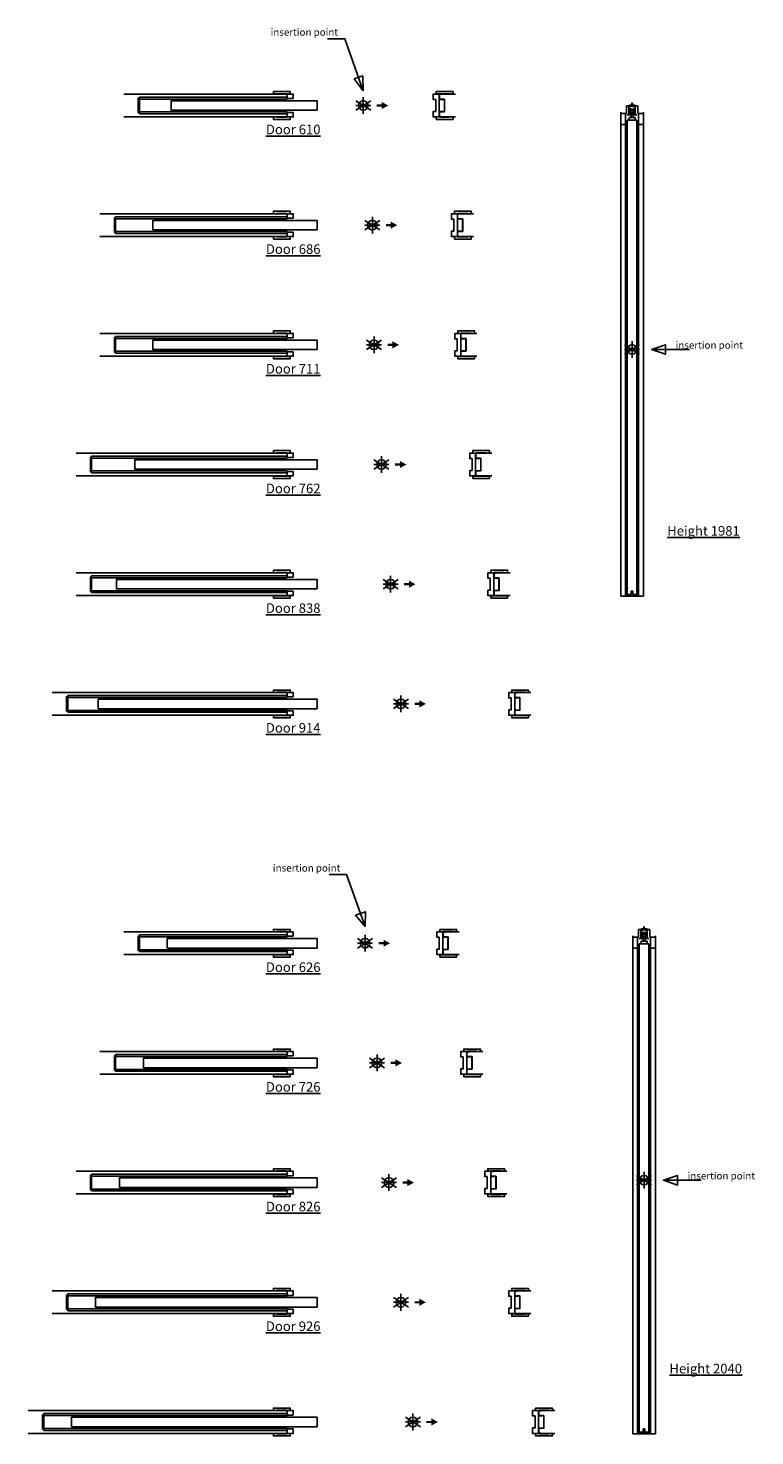
# Model space of a CAD drawing. Units: millimetres. Extents: x 38 to 361, y -391 to 596.
# Drawn here: x 58 to 361, y 8 to 596 of the extents above; entities that cross this region are included whole.
import ezdxf

# ---------------------------------------------------------------- set-up
doc = ezdxf.new("R2010")
doc.units = ezdxf.units.MM
doc.layers.add('ECLISSE', color=1, linetype='Continuous')

# ---------------------------------------------------------------- blocks, each defined once
blk = doc.blocks.new('Door 610 - sp 95 plasterboard')
at = {"layer": 'ECLISSE', "color": 7}
for p, q in [((-99.95, 4.75), (-31.75, 4.75)), ((32.85, 4.75), (38.5, 4.75)), ((-99.95, -4.75), (-31.75, -4.75)), ((32.85, -4.75), (38.5, -4.75))]:
    blk.add_line(p, q, dxfattribs=at)
at = {"layer": 'ECLISSE'}
for p, q in [((-93.45, 3.5), (-31.75, 3.5)), ((-93.45, 3), (-93.45, 3.5)), ((-93.45, 2.7), (-31.75, 2.7)), ((-31.75, 2.7), (-31.75, 4.75)), ((-93.45, -2.7), (-31.75, -2.7)), ((-93.45, -3.5), (-93.45, -3)), ((-93.45, -3.5), (-31.75, -3.5)), ((-31.75, -2.7), (-31.75, -4.75))]:
    blk.add_line(p, q, dxfattribs=at)
for points in [[(-93.45, 3), (-93.95, 3), (-93.95, -3), (-93.45, -3)], [(-19.25, -2), (-80.25, -2), (-80.25, 2), (-19.25, 2)], [(-32, 4.8), (-32, 4.8), (-32, 4.9), (-36, 4.9), (-36, 4.8), (-37.5, 4.8), (-37.5, 5.8), (-30.5, 5.8), (-30.5, 4.8)], [(-29.25, 2.9), (-31.75, 2.9), (-31.75, 4.75), (-29.25, 4.75)], [(30.25, 2.5), (30.25, -2.5), (29.25, -2.5), (29.25, -4.75), (31.75, -4.75), (31.75, 4.75), (29.25, 4.75), (29.25, 2.5)], [(36, 4.8), (36, 4.8), (36, 4.9), (32, 4.9), (32, 4.8), (30.5, 4.8), (30.5, 5.8), (37.5, 5.8), (37.5, 4.8)], [(-32, -4.8), (-32, -4.8), (-32, -4.9), (-36, -4.9), (-36, -4.8), (-37.5, -4.8), (-37.5, -5.8), (-30.5, -5.8), (-30.5, -4.8)], [(-29.25, -2.9), (-31.75, -2.9), (-31.75, -4.75), (-29.25, -4.75)], [(36, -4.8), (36, -4.8), (36, -4.9), (32, -4.9), (32, -4.8), (30.5, -4.8), (30.5, -5.8), (37.5, -5.8), (37.5, -4.8)]]:
    blk.add_lwpolyline(points, close=True, dxfattribs=at)
blk.add_lwpolyline([(31.82, -2.65), (31.82, -4.68), (32.85, -4.68), (32.85, -4.75), (31.82, -4.75, -0.414214), (31.75, -4.68), (31.75, -2.65, -0.414214), (31.82, -2.58), (33.88, -2.58), (33.88, 2.57), (31.82, 2.57, -0.414214), (31.75, 2.64), (31.75, 4.68, -0.414214), (31.82, 4.75), (32.85, 4.75), (32.85, 4.68), (31.82, 4.68), (31.82, 2.64), (33.88, 2.64, -0.414214), (33.95, 2.57), (33.95, -2.58, -0.414214), (33.88, -2.65)], format="xyb", close=True, dxfattribs=at)
blk = doc.blocks.new('Door 626 - sp 95 plasterboard')
at = {"layer": 'ECLISSE', "color": 7}
for p, q in [((-100.7, 4.75), (-32.5, 4.75)), ((33.6, 4.75), (39.25, 4.75)), ((-100.7, -4.75), (-32.5, -4.75)), ((33.6, -4.75), (39.25, -4.75))]:
    blk.add_line(p, q, dxfattribs=at)
at = {"layer": 'ECLISSE'}
for p, q in [((-94.2, 3.5), (-32.5, 3.5)), ((-94.2, 3), (-94.2, 3.5)), ((-94.2, 2.7), (-32.5, 2.7)), ((-32.5, 2.7), (-32.5, 4.75)), ((-94.2, -2.7), (-32.5, -2.7)), ((-94.2, -3.5), (-94.2, -3)), ((-94.2, -3.5), (-32.5, -3.5)), ((-32.5, -2.7), (-32.5, -4.75))]:
    blk.add_line(p, q, dxfattribs=at)
for points in [[(-94.2, 3), (-94.7, 3), (-94.7, -3), (-94.2, -3)], [(-20, -2), (-82.6, -2), (-82.6, 2), (-20, 2)], [(-32.75, 4.8), (-32.75, 4.8), (-32.75, 4.9), (-36.75, 4.9), (-36.75, 4.8), (-38.25, 4.8), (-38.25, 5.8), (-31.25, 5.8), (-31.25, 4.8)], [(-30, 2.9), (-32.5, 2.9), (-32.5, 4.75), (-30, 4.75)], [(31, 2.5), (31, -2.5), (30, -2.5), (30, -4.75), (32.5, -4.75), (32.5, 4.75), (30, 4.75), (30, 2.5)], [(36.75, 4.8), (36.75, 4.8), (36.75, 4.9), (32.75, 4.9), (32.75, 4.8), (31.25, 4.8), (31.25, 5.8), (38.25, 5.8), (38.25, 4.8)], [(-32.75, -4.8), (-32.75, -4.8), (-32.75, -4.9), (-36.75, -4.9), (-36.75, -4.8), (-38.25, -4.8), (-38.25, -5.8), (-31.25, -5.8), (-31.25, -4.8)], [(-30, -2.9), (-32.5, -2.9), (-32.5, -4.75), (-30, -4.75)], [(36.75, -4.8), (36.75, -4.8), (36.75, -4.9), (32.75, -4.9), (32.75, -4.8), (31.25, -4.8), (31.25, -5.8), (38.25, -5.8), (38.25, -4.8)]]:
    blk.add_lwpolyline(points, close=True, dxfattribs=at)
blk.add_lwpolyline([(32.57, -2.64), (32.57, -4.68), (33.6, -4.68), (33.6, -4.75), (32.57, -4.75, -0.414214), (32.5, -4.68), (32.5, -2.64, -0.414214), (32.57, -2.57), (34.63, -2.57), (34.63, 2.58), (32.57, 2.58, -0.414214), (32.5, 2.65), (32.5, 4.68, -0.414214), (32.57, 4.75), (33.6, 4.75), (33.6, 4.68), (32.57, 4.68), (32.57, 2.65), (34.63, 2.65, -0.414214), (34.7, 2.58), (34.7, -2.57, -0.414214), (34.63, -2.64)], format="xyb", close=True, dxfattribs=at)
blk = doc.blocks.new('Door 686 - sp 95 plasterboard')
at = {"layer": 'ECLISSE', "color": 7}
for p, q in [((-113.75, 4.75), (-35.55, 4.75)), ((36.65, 4.75), (42.3, 4.75)), ((-113.75, -4.75), (-35.55, -4.75)), ((36.65, -4.75), (42.3, -4.75))]:
    blk.add_line(p, q, dxfattribs=at)
at = {"layer": 'ECLISSE'}
for p, q in [((-107.25, 3.5), (-35.55, 3.5)), ((-107.25, 3), (-107.25, 3.5)), ((-107.25, 2.7), (-35.55, 2.7)), ((-35.55, 2.7), (-35.55, 4.75)), ((-107.25, -2.7), (-35.55, -2.7)), ((-107.25, -3.5), (-107.25, -3)), ((-107.25, -3.5), (-35.55, -3.5)), ((-35.55, -2.7), (-35.55, -4.75))]:
    blk.add_line(p, q, dxfattribs=at)
for points in [[(-107.25, 3), (-107.75, 3), (-107.75, -3), (-107.25, -3)], [(-23.05, -2), (-91.65, -2), (-91.65, 2), (-23.05, 2)], [(-35.8, 4.8), (-35.8, 4.8), (-35.8, 4.9), (-39.8, 4.9), (-39.8, 4.8), (-41.3, 4.8), (-41.3, 5.8), (-34.3, 5.8), (-34.3, 4.8)], [(-33.05, 2.9), (-35.55, 2.9), (-35.55, 4.75), (-33.05, 4.75)], [(34.05, 2.5), (34.05, -2.5), (33.05, -2.5), (33.05, -4.75), (35.55, -4.75), (35.55, 4.75), (33.05, 4.75), (33.05, 2.5)], [(39.8, 4.8), (39.8, 4.8), (39.8, 4.9), (35.8, 4.9), (35.8, 4.8), (34.3, 4.8), (34.3, 5.8), (41.3, 5.8), (41.3, 4.8)], [(-35.8, -4.8), (-35.8, -4.8), (-35.8, -4.9), (-39.8, -4.9), (-39.8, -4.8), (-41.3, -4.8), (-41.3, -5.8), (-34.3, -5.8), (-34.3, -4.8)], [(-33.05, -2.9), (-35.55, -2.9), (-35.55, -4.75), (-33.05, -4.75)], [(39.8, -4.8), (39.8, -4.8), (39.8, -4.9), (35.8, -4.9), (35.8, -4.8), (34.3, -4.8), (34.3, -5.8), (41.3, -5.8), (41.3, -4.8)]]:
    blk.add_lwpolyline(points, close=True, dxfattribs=at)
blk.add_lwpolyline([(35.62, -2.64), (35.62, -4.68), (36.65, -4.68), (36.65, -4.75), (35.62, -4.75, -0.414214), (35.55, -4.68), (35.55, -2.64, -0.414214), (35.62, -2.57), (37.68, -2.57), (37.68, 2.58), (35.62, 2.58, -0.414214), (35.55, 2.65), (35.55, 4.68, -0.414214), (35.62, 4.75), (36.65, 4.75), (36.65, 4.68), (35.62, 4.68), (35.62, 2.65), (37.68, 2.65, -0.414214), (37.75, 2.58), (37.75, -2.57, -0.414214), (37.68, -2.64)], format="xyb", close=True, dxfattribs=at)
blk = doc.blocks.new('Door 726 - sp 95 plasterboard')
at = {"layer": 'ECLISSE', "color": 7}
for p, q in [((-115.7, 4.75), (-37.5, 4.75)), ((38.6, 4.75), (44.25, 4.75)), ((-115.7, -4.75), (-37.5, -4.75)), ((38.6, -4.75), (44.25, -4.75))]:
    blk.add_line(p, q, dxfattribs=at)
at = {"layer": 'ECLISSE'}
for p, q in [((-109.2, 3.5), (-37.5, 3.5)), ((-109.2, 3), (-109.2, 3.5)), ((-109.2, 2.7), (-37.5, 2.7)), ((-37.5, 2.7), (-37.5, 4.75)), ((-109.2, -2.7), (-37.5, -2.7)), ((-109.2, -3.5), (-109.2, -3)), ((-109.2, -3.5), (-37.5, -3.5)), ((-37.5, -2.7), (-37.5, -4.75))]:
    blk.add_line(p, q, dxfattribs=at)
for points in [[(-109.2, 3), (-109.7, 3), (-109.7, -3), (-109.2, -3)], [(-25, -2), (-97.6, -2), (-97.6, 2), (-25, 2)], [(-37.75, 4.8), (-37.75, 4.8), (-37.75, 4.9), (-41.75, 4.9), (-41.75, 4.8), (-43.25, 4.8), (-43.25, 5.8), (-36.25, 5.8), (-36.25, 4.8)], [(-35, 2.9), (-37.5, 2.9), (-37.5, 4.75), (-35, 4.75)], [(36, 2.5), (36, -2.5), (35, -2.5), (35, -4.75), (37.5, -4.75), (37.5, 4.75), (35, 4.75), (35, 2.5)], [(41.75, 4.8), (41.75, 4.8), (41.75, 4.9), (37.75, 4.9), (37.75, 4.8), (36.25, 4.8), (36.25, 5.8), (43.25, 5.8), (43.25, 4.8)], [(-37.75, -4.8), (-37.75, -4.8), (-37.75, -4.9), (-41.75, -4.9), (-41.75, -4.8), (-43.25, -4.8), (-43.25, -5.8), (-36.25, -5.8), (-36.25, -4.8)], [(-35, -2.9), (-37.5, -2.9), (-37.5, -4.75), (-35, -4.75)], [(41.75, -4.8), (41.75, -4.8), (41.75, -4.9), (37.75, -4.9), (37.75, -4.8), (36.25, -4.8), (36.25, -5.8), (43.25, -5.8), (43.25, -4.8)]]:
    blk.add_lwpolyline(points, close=True, dxfattribs=at)
blk.add_lwpolyline([(37.57, -2.64), (37.57, -4.68), (38.6, -4.68), (38.6, -4.75), (37.57, -4.75, -0.414214), (37.5, -4.68), (37.5, -2.64, -0.414214), (37.57, -2.57), (39.63, -2.57), (39.63, 2.58), (37.57, 2.58, -0.414214), (37.5, 2.65), (37.5, 4.68, -0.414214), (37.57, 4.75), (38.6, 4.75), (38.6, 4.68), (37.57, 4.68), (37.57, 2.65), (39.63, 2.65, -0.414214), (39.7, 2.58), (39.7, -2.57, -0.414214), (39.63, -2.64)], format="xyb", close=True, dxfattribs=at)
blk = doc.blocks.new('Door 762 - sp 95 plasterboard')
at = {"layer": 'ECLISSE', "color": 7}
for p, q in [((-127.55, 4.75), (-39.35, 4.75)), ((40.45, 4.75), (46.1, 4.75)), ((-127.55, -4.75), (-39.35, -4.75)), ((40.45, -4.75), (46.1, -4.75))]:
    blk.add_line(p, q, dxfattribs=at)
at = {"layer": 'ECLISSE'}
for p, q in [((-121.05, 3.5), (-39.35, 3.5)), ((-121.05, 3), (-121.05, 3.5)), ((-121.05, 2.7), (-39.35, 2.7)), ((-39.35, 2.7), (-39.35, 4.75)), ((-121.05, -2.7), (-39.35, -2.7)), ((-121.05, -3.5), (-121.05, -3)), ((-121.05, -3.5), (-39.35, -3.5)), ((-39.35, -2.7), (-39.35, -4.75))]:
    blk.add_line(p, q, dxfattribs=at)
for points in [[(-121.05, 3), (-121.55, 3), (-121.55, -3), (-121.05, -3)], [(-26.85, -2), (-103.05, -2), (-103.05, 2), (-26.85, 2)], [(-39.6, 4.8), (-39.6, 4.8), (-39.6, 4.9), (-43.6, 4.9), (-43.6, 4.8), (-45.1, 4.8), (-45.1, 5.8), (-38.1, 5.8), (-38.1, 4.8)], [(-36.85, 2.9), (-39.35, 2.9), (-39.35, 4.75), (-36.85, 4.75)], [(37.85, 2.5), (37.85, -2.5), (36.85, -2.5), (36.85, -4.75), (39.35, -4.75), (39.35, 4.75), (36.85, 4.75), (36.85, 2.5)], [(43.6, 4.8), (43.6, 4.8), (43.6, 4.9), (39.6, 4.9), (39.6, 4.8), (38.1, 4.8), (38.1, 5.8), (45.1, 5.8), (45.1, 4.8)], [(-39.6, -4.8), (-39.6, -4.8), (-39.6, -4.9), (-43.6, -4.9), (-43.6, -4.8), (-45.1, -4.8), (-45.1, -5.8), (-38.1, -5.8), (-38.1, -4.8)], [(-36.85, -2.9), (-39.35, -2.9), (-39.35, -4.75), (-36.85, -4.75)], [(43.6, -4.8), (43.6, -4.8), (43.6, -4.9), (39.6, -4.9), (39.6, -4.8), (38.1, -4.8), (38.1, -5.8), (45.1, -5.8), (45.1, -4.8)]]:
    blk.add_lwpolyline(points, close=True, dxfattribs=at)
blk.add_lwpolyline([(39.42, -2.65), (39.42, -4.68), (40.45, -4.68), (40.45, -4.75), (39.42, -4.75, -0.414214), (39.35, -4.68), (39.35, -2.65, -0.414214), (39.42, -2.58), (41.48, -2.58), (41.48, 2.57), (39.42, 2.57, -0.414214), (39.35, 2.64), (39.35, 4.68, -0.414214), (39.42, 4.75), (40.45, 4.75), (40.45, 4.68), (39.42, 4.68), (39.42, 2.64), (41.48, 2.64, -0.414214), (41.55, 2.57), (41.55, -2.58, -0.414214), (41.48, -2.65)], format="xyb", close=True, dxfattribs=at)
blk = doc.blocks.new('Door 826 - sp 95 plasterboard')
at = {"layer": 'ECLISSE', "color": 7}
for p, q in [((-130.7, 4.75), (-42.5, 4.75)), ((43.6, 4.75), (49.25, 4.75)), ((-130.7, -4.75), (-42.5, -4.75)), ((43.6, -4.75), (49.25, -4.75))]:
    blk.add_line(p, q, dxfattribs=at)
at = {"layer": 'ECLISSE'}
for p, q in [((-124.2, 3.5), (-42.5, 3.5)), ((-124.2, 3), (-124.2, 3.5)), ((-124.2, 2.7), (-42.5, 2.7)), ((-42.5, 2.7), (-42.5, 4.75)), ((-124.2, -2.7), (-42.5, -2.7)), ((-124.2, -3.5), (-124.2, -3)), ((-124.2, -3.5), (-42.5, -3.5)), ((-42.5, -2.7), (-42.5, -4.75))]:
    blk.add_line(p, q, dxfattribs=at)
for points in [[(-124.2, 3), (-124.7, 3), (-124.7, -3), (-124.2, -3)], [(-30, -2), (-112.6, -2), (-112.6, 2), (-30, 2)], [(-42.75, 4.8), (-42.75, 4.8), (-42.75, 4.9), (-46.75, 4.9), (-46.75, 4.8), (-48.25, 4.8), (-48.25, 5.8), (-41.25, 5.8), (-41.25, 4.8)], [(-40, 2.9), (-42.5, 2.9), (-42.5, 4.75), (-40, 4.75)], [(41, 2.5), (41, -2.5), (40, -2.5), (40, -4.75), (42.5, -4.75), (42.5, 4.75), (40, 4.75), (40, 2.5)], [(46.75, 4.8), (46.75, 4.8), (46.75, 4.9), (42.75, 4.9), (42.75, 4.8), (41.25, 4.8), (41.25, 5.8), (48.25, 5.8), (48.25, 4.8)], [(-42.75, -4.8), (-42.75, -4.8), (-42.75, -4.9), (-46.75, -4.9), (-46.75, -4.8), (-48.25, -4.8), (-48.25, -5.8), (-41.25, -5.8), (-41.25, -4.8)], [(-40, -2.9), (-42.5, -2.9), (-42.5, -4.75), (-40, -4.75)], [(46.75, -4.8), (46.75, -4.8), (46.75, -4.9), (42.75, -4.9), (42.75, -4.8), (41.25, -4.8), (41.25, -5.8), (48.25, -5.8), (48.25, -4.8)]]:
    blk.add_lwpolyline(points, close=True, dxfattribs=at)
blk.add_lwpolyline([(42.57, -2.65), (42.57, -4.68), (43.6, -4.68), (43.6, -4.75), (42.57, -4.75, -0.414214), (42.5, -4.68), (42.5, -2.65, -0.414214), (42.57, -2.58), (44.63, -2.58), (44.63, 2.57), (42.57, 2.57, -0.414214), (42.5, 2.64), (42.5, 4.68, -0.414214), (42.57, 4.75), (43.6, 4.75), (43.6, 4.68), (42.57, 4.68), (42.57, 2.64), (44.63, 2.64, -0.414214), (44.7, 2.57), (44.7, -2.58, -0.414214), (44.63, -2.65)], format="xyb", close=True, dxfattribs=at)
blk = doc.blocks.new('Door 838 - sp 95 plasterboard')
at = {"layer": 'ECLISSE', "color": 7}
for p, q in [((-131.35, 4.75), (-43.15, 4.75)), ((44.25, 4.75), (49.9, 4.75)), ((-131.35, -4.75), (-43.15, -4.75)), ((44.25, -4.75), (49.9, -4.75))]:
    blk.add_line(p, q, dxfattribs=at)
at = {"layer": 'ECLISSE'}
for p, q in [((-124.85, 3.5), (-43.15, 3.5)), ((-124.85, 3), (-124.85, 3.5)), ((-124.85, 2.7), (-43.15, 2.7)), ((-43.15, 2.7), (-43.15, 4.75)), ((-124.85, -2.7), (-43.15, -2.7)), ((-124.85, -3.5), (-124.85, -3)), ((-124.85, -3.5), (-43.15, -3.5)), ((-43.15, -2.7), (-43.15, -4.75))]:
    blk.add_line(p, q, dxfattribs=at)
for points in [[(-124.85, 3), (-125.35, 3), (-125.35, -3), (-124.85, -3)], [(-30.65, -2), (-114.45, -2), (-114.45, 2), (-30.65, 2)], [(-43.4, 4.8), (-43.4, 4.8), (-43.4, 4.9), (-47.4, 4.9), (-47.4, 4.8), (-48.9, 4.8), (-48.9, 5.8), (-41.9, 5.8), (-41.9, 4.8)], [(-40.65, 2.9), (-43.15, 2.9), (-43.15, 4.75), (-40.65, 4.75)], [(41.65, 2.5), (41.65, -2.5), (40.65, -2.5), (40.65, -4.75), (43.15, -4.75), (43.15, 4.75), (40.65, 4.75), (40.65, 2.5)], [(47.4, 4.8), (47.4, 4.8), (47.4, 4.9), (43.4, 4.9), (43.4, 4.8), (41.9, 4.8), (41.9, 5.8), (48.9, 5.8), (48.9, 4.8)], [(-43.4, -4.8), (-43.4, -4.8), (-43.4, -4.9), (-47.4, -4.9), (-47.4, -4.8), (-48.9, -4.8), (-48.9, -5.8), (-41.9, -5.8), (-41.9, -4.8)], [(-40.65, -2.9), (-43.15, -2.9), (-43.15, -4.75), (-40.65, -4.75)], [(47.4, -4.8), (47.4, -4.8), (47.4, -4.9), (43.4, -4.9), (43.4, -4.8), (41.9, -4.8), (41.9, -5.8), (48.9, -5.8), (48.9, -4.8)]]:
    blk.add_lwpolyline(points, close=True, dxfattribs=at)
blk.add_lwpolyline([(43.22, -2.64), (43.22, -4.68), (44.25, -4.68), (44.25, -4.75), (43.22, -4.75, -0.414214), (43.15, -4.68), (43.15, -2.64, -0.414214), (43.22, -2.57), (45.28, -2.57), (45.28, 2.58), (43.22, 2.58, -0.414214), (43.15, 2.65), (43.15, 4.68, -0.414214), (43.22, 4.75), (44.25, 4.75), (44.25, 4.68), (43.22, 4.68), (43.22, 2.65), (45.28, 2.65, -0.414214), (45.35, 2.58), (45.35, -2.57, -0.414214), (45.28, -2.64)], format="xyb", close=True, dxfattribs=at)
blk = doc.blocks.new('Door 914 - sp 95 plasterboard')
at = {"layer": 'ECLISSE', "color": 7}
for p, q in [((-145.7, 4.75), (-47.5, 4.75)), ((48.6, 4.75), (54.25, 4.75)), ((-145.7, -4.75), (-47.5, -4.75)), ((48.6, -4.75), (54.25, -4.75))]:
    blk.add_line(p, q, dxfattribs=at)
at = {"layer": 'ECLISSE'}
for p, q in [((-139.2, 3.5), (-47.5, 3.5)), ((-139.2, 3), (-139.2, 3.5)), ((-139.2, 2.7), (-47.5, 2.7)), ((-47.5, 2.7), (-47.5, 4.75)), ((-139.2, -2.7), (-47.5, -2.7)), ((-139.2, -3.5), (-139.2, -3)), ((-139.2, -3.5), (-47.5, -3.5)), ((-47.5, -2.7), (-47.5, -4.75))]:
    blk.add_line(p, q, dxfattribs=at)
for points in [[(-139.2, 3), (-139.7, 3), (-139.7, -3), (-139.2, -3)], [(-35, -2), (-126.4, -2), (-126.4, 2), (-35, 2)], [(-47.75, 4.8), (-47.75, 4.8), (-47.75, 4.9), (-51.75, 4.9), (-51.75, 4.8), (-53.25, 4.8), (-53.25, 5.8), (-46.25, 5.8), (-46.25, 4.8)], [(-45, 2.9), (-47.5, 2.9), (-47.5, 4.75), (-45, 4.75)], [(46, 2.5), (46, -2.5), (45, -2.5), (45, -4.75), (47.5, -4.75), (47.5, 4.75), (45, 4.75), (45, 2.5)], [(51.75, 4.8), (51.75, 4.8), (51.75, 4.9), (47.75, 4.9), (47.75, 4.8), (46.25, 4.8), (46.25, 5.8), (53.25, 5.8), (53.25, 4.8)], [(-47.75, -4.8), (-47.75, -4.8), (-47.75, -4.9), (-51.75, -4.9), (-51.75, -4.8), (-53.25, -4.8), (-53.25, -5.8), (-46.25, -5.8), (-46.25, -4.8)], [(-45, -2.9), (-47.5, -2.9), (-47.5, -4.75), (-45, -4.75)], [(51.75, -4.8), (51.75, -4.8), (51.75, -4.9), (47.75, -4.9), (47.75, -4.8), (46.25, -4.8), (46.25, -5.8), (53.25, -5.8), (53.25, -4.8)]]:
    blk.add_lwpolyline(points, close=True, dxfattribs=at)
blk.add_lwpolyline([(47.57, -2.64), (47.57, -4.68), (48.6, -4.68), (48.6, -4.75), (47.57, -4.75, -0.414214), (47.5, -4.68), (47.5, -2.64, -0.414214), (47.57, -2.57), (49.63, -2.57), (49.63, 2.58), (47.57, 2.58, -0.414214), (47.5, 2.65), (47.5, 4.68, -0.414214), (47.57, 4.75), (48.6, 4.75), (48.6, 4.68), (47.57, 4.68), (47.57, 2.65), (49.63, 2.65, -0.414214), (49.7, 2.58), (49.7, -2.57, -0.414214), (49.63, -2.64)], format="xyb", close=True, dxfattribs=at)
blk = doc.blocks.new('Door 926 - sp 95 plasterboard')
at = {"layer": 'ECLISSE', "color": 7}
for p, q in [((-145.7, 4.75), (-47.5, 4.75)), ((48.6, 4.75), (54.25, 4.75)), ((-145.7, -4.75), (-47.5, -4.75)), ((48.6, -4.75), (54.25, -4.75))]:
    blk.add_line(p, q, dxfattribs=at)
at = {"layer": 'ECLISSE'}
for p, q in [((-139.2, 3.5), (-47.5, 3.5)), ((-139.2, 3), (-139.2, 3.5)), ((-139.2, 2.7), (-47.5, 2.7)), ((-47.5, 2.7), (-47.5, 4.75)), ((-139.2, -2.7), (-47.5, -2.7)), ((-139.2, -3.5), (-139.2, -3)), ((-139.2, -3.5), (-47.5, -3.5)), ((-47.5, -2.7), (-47.5, -4.75))]:
    blk.add_line(p, q, dxfattribs=at)
for points in [[(-139.2, 3), (-139.7, 3), (-139.7, -3), (-139.2, -3)], [(-35, -2), (-127.6, -2), (-127.6, 2), (-35, 2)], [(-47.75, 4.8), (-47.75, 4.8), (-47.75, 4.9), (-51.75, 4.9), (-51.75, 4.8), (-53.25, 4.8), (-53.25, 5.8), (-46.25, 5.8), (-46.25, 4.8)], [(-45, 2.9), (-47.5, 2.9), (-47.5, 4.75), (-45, 4.75)], [(46, 2.5), (46, -2.5), (45, -2.5), (45, -4.75), (47.5, -4.75), (47.5, 4.75), (45, 4.75), (45, 2.5)], [(51.75, 4.8), (51.75, 4.8), (51.75, 4.9), (47.75, 4.9), (47.75, 4.8), (46.25, 4.8), (46.25, 5.8), (53.25, 5.8), (53.25, 4.8)], [(-47.75, -4.8), (-47.75, -4.8), (-47.75, -4.9), (-51.75, -4.9), (-51.75, -4.8), (-53.25, -4.8), (-53.25, -5.8), (-46.25, -5.8), (-46.25, -4.8)], [(-45, -2.9), (-47.5, -2.9), (-47.5, -4.75), (-45, -4.75)], [(51.75, -4.8), (51.75, -4.8), (51.75, -4.9), (47.75, -4.9), (47.75, -4.8), (46.25, -4.8), (46.25, -5.8), (53.25, -5.8), (53.25, -4.8)]]:
    blk.add_lwpolyline(points, close=True, dxfattribs=at)
blk.add_lwpolyline([(47.57, -2.64), (47.57, -4.68), (48.6, -4.68), (48.6, -4.75), (47.57, -4.75, -0.414214), (47.5, -4.68), (47.5, -2.64, -0.414214), (47.57, -2.57), (49.63, -2.57), (49.63, 2.58), (47.57, 2.58, -0.414214), (47.5, 2.65), (47.5, 4.68, -0.414214), (47.57, 4.75), (48.6, 4.75), (48.6, 4.68), (47.57, 4.68), (47.57, 2.65), (49.63, 2.65, -0.414214), (49.7, 2.58), (49.7, -2.57, -0.414214), (49.63, -2.64)], format="xyb", close=True, dxfattribs=at)
blk = doc.blocks.new('Door 1026 - sp 95 plasterboard')
at = {"layer": 'ECLISSE', "color": 7}
for p, q in [((-160.7, 4.75), (-52.5, 4.75)), ((53.6, 4.75), (59.25, 4.75)), ((-160.7, -4.75), (-52.5, -4.75)), ((53.6, -4.75), (59.25, -4.75))]:
    blk.add_line(p, q, dxfattribs=at)
at = {"layer": 'ECLISSE'}
for p, q in [((-154.2, 3.5), (-52.5, 3.5)), ((-154.2, 3), (-154.2, 3.5)), ((-154.2, 2.7), (-52.5, 2.7)), ((-52.5, 2.7), (-52.5, 4.75)), ((-154.2, -2.7), (-52.5, -2.7)), ((-154.2, -3.5), (-154.2, -3)), ((-154.2, -3.5), (-52.5, -3.5)), ((-52.5, -2.7), (-52.5, -4.75))]:
    blk.add_line(p, q, dxfattribs=at)
for points in [[(-154.2, 3), (-154.7, 3), (-154.7, -3), (-154.2, -3)], [(-40, -2), (-142.6, -2), (-142.6, 2), (-40, 2)], [(-52.75, 4.8), (-52.75, 4.8), (-52.75, 4.9), (-56.75, 4.9), (-56.75, 4.8), (-58.25, 4.8), (-58.25, 5.8), (-51.25, 5.8), (-51.25, 4.8)], [(-50, 2.9), (-52.5, 2.9), (-52.5, 4.75), (-50, 4.75)], [(51, 2.5), (51, -2.5), (50, -2.5), (50, -4.75), (52.5, -4.75), (52.5, 4.75), (50, 4.75), (50, 2.5)], [(56.75, 4.8), (56.75, 4.8), (56.75, 4.9), (52.75, 4.9), (52.75, 4.8), (51.25, 4.8), (51.25, 5.8), (58.25, 5.8), (58.25, 4.8)], [(-52.75, -4.8), (-52.75, -4.8), (-52.75, -4.9), (-56.75, -4.9), (-56.75, -4.8), (-58.25, -4.8), (-58.25, -5.8), (-51.25, -5.8), (-51.25, -4.8)], [(-50, -2.9), (-52.5, -2.9), (-52.5, -4.75), (-50, -4.75)], [(56.75, -4.8), (56.75, -4.8), (56.75, -4.9), (52.75, -4.9), (52.75, -4.8), (51.25, -4.8), (51.25, -5.8), (58.25, -5.8), (58.25, -4.8)]]:
    blk.add_lwpolyline(points, close=True, dxfattribs=at)
blk.add_lwpolyline([(52.57, -2.65), (52.57, -4.68), (53.6, -4.68), (53.6, -4.75), (52.57, -4.75, -0.414214), (52.5, -4.68), (52.5, -2.65, -0.414214), (52.57, -2.58), (54.63, -2.58), (54.63, 2.57), (52.57, 2.57, -0.414214), (52.5, 2.64), (52.5, 4.68, -0.414214), (52.57, 4.75), (53.6, 4.75), (53.6, 4.68), (52.57, 4.68), (52.57, 2.64), (54.63, 2.64, -0.414214), (54.7, 2.57), (54.7, -2.58, -0.414214), (54.63, -2.65)], format="xyb", close=True, dxfattribs=at)
blk = doc.blocks.new('Height 1981 - sp 95 UNICO')
at = {"layer": 'ECLISSE'}
for p, q in [((-2.4, 98.55), (-2.4, 101.75)), ((-2.4, 101.75), (2.4, 101.75)), ((-1.13, 101.65), (-1.68, 101.65)), ((-1.34, 101.65), (-1.34, 98.2)), ((-1.25, 102.05), (-0.1, 102.05)), ((-1.25, 101.75), (-1.25, 102.05)), ((-1.05, 101.57), (-1.13, 101.65)), ((-0.61, 101.57), (-1.05, 101.57)), ((-0.53, 101.65), (-0.61, 101.57)), ((0.53, 101.65), (-0.53, 101.65)), ((-0.1, 102.85), (0, 103.05)), ((-0.1, 101.75), (-0.1, 102.85)), ((0, 103.05), (0.1, 102.85)), ((0.1, 101.75), (0.1, 102.85)), ((0.1, 102.05), (1.25, 102.05)), ((0.61, 101.57), (0.53, 101.65)), ((1.05, 101.57), (0.61, 101.57)), ((1.13, 101.65), (1.05, 101.57)), ((1.68, 101.65), (1.13, 101.65)), ((1.25, 101.75), (1.25, 102.05)), ((1.34, 101.65), (1.34, 98.2)), ((2.4, 101.75), (2.4, 98.55)), ((-4.75, 98.55), (-4.75, 99.1)), ((-2.4, 98.55), (-4.75, 98.55)), ((-2.7, 98.55), (-2.7, -103.05)), ((-2, 98.05), (-1.49, 98.05)), ((-2, 95.75), (-2, -102.35)), ((-2, 95.75), (2, 95.75)), ((-1.49, 98.05), (-0.87, 98.05)), ((-1.25, 95.75), (-1.25, 96.95)), ((-1.25, 96.95), (1.25, 96.95)), ((-0.72, 98.2), (-0.72, 98.34)), ((-0.4, 96.95), (-0.4, 98.34)), ((0.4, 96.95), (0.4, 98.34)), ((0.72, 98.2), (0.72, 98.34)), ((1.49, 98.05), (0.87, 98.05)), ((1.25, 95.75), (1.25, 96.95)), ((2, 98.05), (1.49, 98.05)), ((2, 95.75), (2, -102.35)), ((2.4, 98.55), (4.75, 98.55)), ((2.7, 98.55), (2.7, -103.05)), ((4.75, 98.55), (4.75, 99.1)), ((-2.7, 94.05), (-4.75, 94.05)), ((4.75, 94.05), (2.7, 94.05)), ((-2.7, -102.55), (-0.33, -102.55)), ((-2, -102.35), (-0.35, -102.35)), ((-0.35, -100.9), (0.35, -100.9)), ((-0.35, -102.35), (-0.35, -100.9)), ((-0.33, -102.55), (-0.33, -101.07)), ((-0.31, -101.05), (0.31, -101.05)), ((-0.31, -101.05), (0.31, -101.05)), ((0.33, -102.55), (0.33, -101.07)), ((0.33, -102.55), (2.7, -102.55)), ((0.35, -102.35), (0.35, -100.9)), ((0.35, -102.35), (2, -102.35))]:
    blk.add_line(p, q, dxfattribs=at)
at = {"layer": 'ECLISSE', "color": 7}
for p, q in [((-4.75, -103.05), (-4.75, 98.55)), ((4.75, -103.05), (4.75, 98.55)), ((-4.75, -103.05), (4.75, -103.05))]:
    blk.add_line(p, q, dxfattribs=at)
at = {"layer": 'ECLISSE'}
for points in [[(-0.66, 100.48), (-1.05, 100.48), (-1.05, 98.34), (-0.66, 98.34)], [(0.56, 100.48), (-0.56, 100.48)], [(0.66, 98.34), (1.05, 98.34), (1.05, 100.48), (0.66, 100.48)], [(-0.56, 98.34), (0.56, 98.34)]]:
    blk.add_lwpolyline(points, dxfattribs=at)
for points in [[(-0.56, 98.1), (-0.66, 98.1), (-0.66, 100.73), (-0.56, 100.73)], [(0.56, 100.73), (0.66, 100.73), (0.66, 98.1), (0.56, 98.1)], [(0.5, 99.91), (-0.5, 99.91), (-0.5, 98.91), (0.5, 98.91)]]:
    blk.add_lwpolyline(points, close=True, dxfattribs=at)
for centre, radius, start, end in [((-1.49, 98.2), 0.15, 270, 0), ((-0.87, 98.2), 0.15, 270, 0), ((0.87, 98.2), 0.15, 180, 270), ((1.49, 98.2), 0.15, 180, 270), ((-0.31, -101.07), 0.02, 90, 180), ((0.31, -101.07), 0.02, 0, 90)]:
    blk.add_arc(centre, radius, start, end, dxfattribs=at)
blk = doc.blocks.new('Height 2040 - sp 95  UNICO')
at = {"layer": 'ECLISSE'}
for p, q in [((-0.1, 105.8), (0, 106)), ((0, 106), (0.1, 105.8)), ((-4.75, 101.5), (-4.75, 102.05)), ((-2.4, 101.5), (-4.75, 101.5)), ((-2.7, 101.5), (-2.7, -106)), ((-2.4, 101.5), (-2.4, 104.7)), ((-2.4, 104.7), (2.4, 104.7)), ((-2, 101), (-1.49, 101)), ((-1.13, 104.6), (-1.68, 104.6)), ((-1.49, 101), (-0.87, 101)), ((-1.34, 104.6), (-1.34, 101.15)), ((-1.25, 105), (-0.1, 105)), ((-1.25, 104.7), (-1.25, 105)), ((-1.05, 104.52), (-1.13, 104.6)), ((-0.61, 104.52), (-1.05, 104.52)), ((-0.72, 101.15), (-0.72, 101.29)), ((-0.53, 104.6), (-0.61, 104.52)), ((0.53, 104.6), (-0.53, 104.6)), ((-0.4, 99.9), (-0.4, 101.29)), ((-0.1, 104.7), (-0.1, 105.8)), ((0.1, 104.7), (0.1, 105.8)), ((0.1, 105), (1.25, 105)), ((0.4, 99.9), (0.4, 101.29)), ((0.61, 104.52), (0.53, 104.6)), ((1.05, 104.52), (0.61, 104.52)), ((0.72, 101.15), (0.72, 101.29)), ((1.49, 101), (0.87, 101)), ((1.13, 104.6), (1.05, 104.52)), ((1.68, 104.6), (1.13, 104.6)), ((1.25, 104.7), (1.25, 105)), ((1.34, 104.6), (1.34, 101.15)), ((2, 101), (1.49, 101)), ((2.4, 104.7), (2.4, 101.5)), ((2.4, 101.5), (4.75, 101.5)), ((2.7, 101.5), (2.7, -106)), ((4.75, 101.5), (4.75, 102.05)), ((-2.7, 97), (-4.75, 97)), ((-2, 98.7), (-2, -105.3)), ((-2, 98.7), (2, 98.7)), ((-1.25, 98.7), (-1.25, 99.9)), ((-1.25, 99.9), (1.25, 99.9)), ((1.25, 98.7), (1.25, 99.9)), ((2, 98.7), (2, -105.3)), ((4.75, 97), (2.7, 97)), ((-2.7, -105.5), (-0.33, -105.5)), ((-2, -105.3), (-0.35, -105.3)), ((-0.35, -103.85), (0.35, -103.85)), ((-0.35, -105.3), (-0.35, -103.85)), ((-0.33, -105.5), (-0.33, -104.02)), ((-0.31, -104), (0.31, -104)), ((-0.31, -104), (0.31, -104)), ((0.33, -105.5), (0.33, -104.02)), ((0.33, -105.5), (2.7, -105.5)), ((0.35, -105.3), (0.35, -103.85)), ((0.35, -105.3), (2, -105.3))]:
    blk.add_line(p, q, dxfattribs=at)
at = {"layer": 'ECLISSE', "color": 7}
for p, q in [((-4.75, -106), (-4.75, 101.5)), ((4.75, -106), (4.75, 101.5)), ((-4.75, -106), (4.75, -106))]:
    blk.add_line(p, q, dxfattribs=at)
at = {"layer": 'ECLISSE'}
for points in [[(-0.66, 103.43), (-1.05, 103.43), (-1.05, 101.29), (-0.66, 101.29)], [(0.56, 103.43), (-0.56, 103.43)], [(-0.56, 101.29), (0.56, 101.29)], [(0.66, 101.29), (1.05, 101.29), (1.05, 103.43), (0.66, 103.43)]]:
    blk.add_lwpolyline(points, dxfattribs=at)
for points in [[(-0.56, 101.05), (-0.66, 101.05), (-0.66, 103.68), (-0.56, 103.68)], [(0.5, 102.86), (-0.5, 102.86), (-0.5, 101.86), (0.5, 101.86)], [(0.56, 103.68), (0.66, 103.68), (0.66, 101.05), (0.56, 101.05)]]:
    blk.add_lwpolyline(points, close=True, dxfattribs=at)
for centre, radius, start, end in [((-1.49, 101.15), 0.15, 270, 0), ((-0.87, 101.15), 0.15, 270, 0), ((0.87, 101.15), 0.15, 180, 270), ((1.49, 101.15), 0.15, 180, 270), ((-0.31, -104.02), 0.02, 90, 180), ((0.31, -104.02), 0.02, 0, 90)]:
    blk.add_arc(centre, radius, start, end, dxfattribs=at)
blk = doc.blocks.new('Door 711 - sp 95 plasterboard')
at = {"layer": 'ECLISSE', "color": 7}
for p, q in [((-114.45, 4.75), (-36.25, 4.75)), ((37.35, 4.75), (43, 4.75)), ((-114.45, -4.75), (-36.25, -4.75)), ((37.35, -4.75), (43, -4.75))]:
    blk.add_line(p, q, dxfattribs=at)
at = {"layer": 'ECLISSE'}
for p, q in [((-107.95, 3.5), (-36.25, 3.5)), ((-107.95, 3), (-107.95, 3.5)), ((-107.95, 2.7), (-36.25, 2.7)), ((-36.25, 2.7), (-36.25, 4.75)), ((-107.95, -2.7), (-36.25, -2.7)), ((-107.95, -3.5), (-107.95, -3)), ((-107.95, -3.5), (-36.25, -3.5)), ((-36.25, -2.7), (-36.25, -4.75))]:
    blk.add_line(p, q, dxfattribs=at)
for points in [[(-107.95, 3), (-108.45, 3), (-108.45, -3), (-107.95, -3)], [(-23.75, -2), (-92.35, -2), (-92.35, 2), (-23.75, 2)], [(-36.5, 4.8), (-36.5, 4.8), (-36.5, 4.9), (-40.5, 4.9), (-40.5, 4.8), (-42, 4.8), (-42, 5.8), (-35, 5.8), (-35, 4.8)], [(-33.75, 2.9), (-36.25, 2.9), (-36.25, 4.75), (-33.75, 4.75)], [(34.75, 2.5), (34.75, -2.5), (33.75, -2.5), (33.75, -4.75), (36.25, -4.75), (36.25, 4.75), (33.75, 4.75), (33.75, 2.5)], [(40.5, 4.8), (40.5, 4.8), (40.5, 4.9), (36.5, 4.9), (36.5, 4.8), (35, 4.8), (35, 5.8), (42, 5.8), (42, 4.8)], [(-36.5, -4.8), (-36.5, -4.8), (-36.5, -4.9), (-40.5, -4.9), (-40.5, -4.8), (-42, -4.8), (-42, -5.8), (-35, -5.8), (-35, -4.8)], [(-33.75, -2.9), (-36.25, -2.9), (-36.25, -4.75), (-33.75, -4.75)], [(40.5, -4.8), (40.5, -4.8), (40.5, -4.9), (36.5, -4.9), (36.5, -4.8), (35, -4.8), (35, -5.8), (42, -5.8), (42, -4.8)]]:
    blk.add_lwpolyline(points, close=True, dxfattribs=at)
blk.add_lwpolyline([(36.32, -2.64), (36.32, -4.68), (37.35, -4.68), (37.35, -4.75), (36.32, -4.75, -0.414214), (36.25, -4.68), (36.25, -2.64, -0.414214), (36.32, -2.57), (38.38, -2.57), (38.38, 2.58), (36.32, 2.58, -0.414214), (36.25, 2.65), (36.25, 4.68, -0.414214), (36.32, 4.75), (37.35, 4.75), (37.35, 4.68), (36.32, 4.68), (36.32, 2.65), (38.38, 2.65, -0.414214), (38.45, 2.58), (38.45, -2.57, -0.414214), (38.38, -2.64)], format="xyb", close=True, dxfattribs=at)

msp = doc.modelspace()

# ---------------------------------------------------------------- linework, layer by layer
at = {"layer": 'ECLISSE', "color": 7}
for p, q in [((201.06, 565.53), (194.82, 561.54)), ((194.82, 565.53), (201.06, 561.54)), ((197.94, 567.03), (197.94, 560.03)), ((194.82, 563.53), (201.06, 563.53)), ((204.86, 515.53), (198.62, 511.54)), ((198.62, 515.53), (204.86, 511.54)), ((198.62, 513.53), (204.86, 513.53)), ((201.74, 517.03), (201.74, 510.03)), ((205.56, 465.53), (199.32, 461.54)), ((199.32, 465.53), (205.56, 461.54)), ((202.44, 467.03), (202.44, 460.03)), ((310.23, 465.08), (310.23, 458.08)), ((199.32, 463.53), (205.56, 463.53)), ((313.34, 463.58), (307.11, 459.59)), ((307.11, 461.58), (313.34, 461.58)), ((208.66, 415.53), (202.42, 411.54)), ((202.42, 415.53), (208.66, 411.54)), ((202.42, 413.53), (208.66, 413.53)), ((205.54, 417.03), (205.54, 410.03)), ((212.46, 365.53), (206.22, 361.54)), ((206.22, 365.53), (212.46, 361.54)), ((209.34, 367.03), (209.34, 360.03)), ((206.22, 363.53), (212.46, 363.53)), ((216.81, 315.53), (210.57, 311.54)), ((210.57, 315.53), (216.81, 311.54)), ((210.57, 313.53), (216.81, 313.53)), ((213.69, 317.03), (213.69, 310.03)), ((201.81, 215.53), (195.57, 211.54)), ((195.57, 215.53), (201.81, 211.54)), ((195.57, 213.53), (201.81, 213.53)), ((198.69, 217.03), (198.69, 210.03)), ((206.81, 165.53), (200.57, 161.54)), ((200.57, 165.53), (206.81, 161.54)), ((203.69, 167.03), (203.69, 160.03)), ((200.57, 163.53), (206.81, 163.53)), ((315.23, 118.03), (315.23, 111.03)), ((211.81, 115.53), (205.57, 111.54)), ((205.57, 115.53), (211.81, 111.54)), ((205.57, 113.53), (211.81, 113.53)), ((208.69, 117.03), (208.69, 110.03)), ((318.34, 116.53), (312.11, 112.54)), ((312.11, 114.53), (318.34, 114.53)), ((216.81, 65.53), (210.57, 61.54)), ((210.57, 65.53), (216.81, 61.54)), ((213.69, 67.03), (213.69, 60.03)), ((210.57, 63.53), (216.81, 63.53)), ((221.81, 15.53), (215.57, 11.54)), ((215.57, 15.53), (221.81, 11.54)), ((215.57, 13.53), (221.81, 13.53)), ((218.69, 17.03), (218.69, 10.03))]:
    msp.add_line(p, q, dxfattribs=at)
at = {"layer": 'ECLISSE'}
for points in [[(182.96, 591.39), (190.26, 591.39), (197.94, 569.71), (197.72, 575.91), (194.21, 574.66), (197.94, 569.71)], [(334.14, 461.58), (318.34, 461.58), (324.14, 463.58), (324.14, 459.58), (318.34, 461.58)], [(183.71, 242.21), (191.01, 242.21), (198.69, 220.53), (198.84, 226.67), (194.7, 225.2), (198.69, 220.53)], [(339.14, 114.53), (323.34, 114.53), (329.14, 116.53), (329.14, 112.53), (323.34, 114.53)]]:
    msp.add_lwpolyline(points, dxfattribs=at)
at = {"layer": 'ECLISSE', "color": 7}
for points in [[(307.11, 463.58), (313.34, 459.59)], [(312.11, 116.53), (318.34, 112.54)]]:
    msp.add_lwpolyline(points, dxfattribs=at)
for centre in [(197.94, 563.53), (201.74, 513.53), (202.44, 463.53), (310.23, 461.58), (205.54, 413.53), (209.34, 363.53), (213.69, 313.53), (198.69, 213.53), (203.69, 163.53), (208.69, 113.53), (315.23, 114.53), (213.69, 63.53), (218.69, 13.53)]:
    msp.add_circle(centre, 1.99, dxfattribs=at)
at = {"layer": 'ECLISSE'}
for points in [[(205.65, 565.02), (205.65, 562.05), (208.36, 563.53), (205.65, 562.05)], [(203.6, 564), (205.65, 564), (203.6, 563.07), (205.65, 563.07)], [(207.4, 514), (209.45, 514), (207.4, 513.07), (209.45, 513.07)], [(209.45, 515.02), (209.45, 512.05), (212.16, 513.53), (209.45, 512.05)], [(210.15, 465.02), (210.15, 462.05), (212.86, 463.53), (210.15, 462.05)], [(208.1, 464), (210.15, 464), (208.1, 463.07), (210.15, 463.07)], [(211.2, 414), (213.25, 414), (211.2, 413.07), (213.25, 413.07)], [(213.25, 415.02), (213.25, 412.05), (215.96, 413.53), (213.25, 412.05)], [(217.05, 365.02), (217.05, 362.05), (219.76, 363.53), (217.05, 362.05)], [(215, 364), (217.05, 364), (215, 363.07), (217.05, 363.07)], [(219.35, 314), (221.4, 314), (219.35, 313.07), (221.4, 313.07)], [(221.4, 315.02), (221.4, 312.05), (224.11, 313.53), (221.4, 312.05)], [(204.35, 214), (206.4, 214), (204.35, 213.07), (206.4, 213.07)], [(206.4, 215.02), (206.4, 212.05), (209.11, 213.53), (206.4, 212.05)], [(211.4, 165.02), (211.4, 162.05), (214.11, 163.53), (211.4, 162.05)], [(209.35, 164), (211.4, 164), (209.35, 163.07), (211.4, 163.07)], [(214.35, 114), (216.4, 114), (214.35, 113.07), (216.4, 113.07)], [(216.4, 115.02), (216.4, 112.05), (219.11, 113.53), (216.4, 112.05)], [(221.4, 65.02), (221.4, 62.05), (224.11, 63.53), (221.4, 62.05)], [(219.35, 64), (221.4, 64), (219.35, 63.07), (221.4, 63.07)], [(224.35, 14), (226.4, 14), (224.35, 13.07), (226.4, 13.07)], [(226.4, 15.02), (226.4, 12.05), (229.11, 13.53), (226.4, 12.05)]]:
    msp.add_solid(points, dxfattribs=at)

# ---------------------------------------------------------------- block references
for name, p in [('Door 610 - sp 95 plasterboard', (197.94, 563.53)), ('Height 1981 - sp 95 UNICO', (310.23, 461.58)), ('Door 686 - sp 95 plasterboard', (201.74, 513.53)), ('Door 711 - sp 95 plasterboard', (202.44, 463.53)), ('Door 762 - sp 95 plasterboard', (205.54, 413.53)), ('Door 838 - sp 95 plasterboard', (209.34, 363.53)), ('Door 914 - sp 95 plasterboard', (213.69, 313.53)), ('Door 626 - sp 95 plasterboard', (198.69, 213.53)), ('Height 2040 - sp 95  UNICO', (315.23, 114.53)), ('Door 726 - sp 95 plasterboard', (203.69, 163.53)), ('Door 826 - sp 95 plasterboard', (208.69, 113.53)), ('Door 926 - sp 95 plasterboard', (213.69, 63.53)), ('Door 1026 - sp 95 plasterboard', (218.69, 13.53))]:
    msp.add_blockref(name, p, dxfattribs=at)

# ---------------------------------------------------------------- texts
at = {"layer": 'ECLISSE', "attachment_point": 5}
for s, insert, char_height, width in [('{\\fVerdana|b0|i0|c0|p34;\\C7;insertion point}', (173.33, 594.17), 3, 36.6641), ('{\\fVerdana|b1|i0|c0|p34;\\L\\C7;Door 610}', (168.69, 553.53), 4, 76.5555), ('{\\fVerdana|b1|i0|c0|p34;\\L\\C7;Door 686}', (168.69, 503.53), 4, 76.5555), ('{\\fVerdana|b0|i0|c0|p34;\\C7;insertion point}', (342.48, 463.41), 3, 36.6641), ('{\\fVerdana|b1|i0|c0|p34;\\L\\C7;Door 711}', (168.69, 453.53), 4, 76.5555), ('{\\fVerdana|b1|i0|c0|p34;\\L\\C7;Door 762}', (168.69, 403.53), 4, 76.5555), ('{\\fVerdana|b1|i0|c0|p34;\\L\\C7;Height 1981}', (340.05, 385.82), 4, 49.6501), ('{\\fVerdana|b1|i0|c0|p34;\\L\\C7;Door 838}', (168.69, 353.53), 4, 76.5555), ('{\\fVerdana|b1|i0|c0|p34;\\L\\C7;Door 914}', (168.69, 303.53), 4, 76.5555), ('{\\fVerdana|b0|i0|c0|p34;\\C7;insertion point}', (174.28, 244.98), 3, 36.6641), ('{\\fVerdana|b1|i0|c0|p34;\\L\\C7;Door 626}', (168.69, 203.53), 4, 76.5555), ('{\\fVerdana|b1|i0|c0|p34;\\L\\C7;Door 726}', (168.69, 153.53), 4, 76.5555), ('{\\fVerdana|b0|i0|c0|p34;\\C7;insertion point}', (347.48, 116.36), 3, 36.6641), ('{\\fVerdana|b1|i0|c0|p34;\\L\\C7;Door 826}', (168.69, 103.53), 4, 76.5555), ('{\\fVerdana|b1|i0|c0|p34;\\L\\C7;Door 926}', (168.69, 53.53), 4, 76.5555), ('{\\fVerdana|b1|i0|c0|p34;\\L\\C7;Height 2040}', (340.99, 35.82), 4, 57.7694)]:
    msp.add_mtext(s, dxfattribs=dict(at, insert=insert, char_height=char_height, width=width))

doc.saveas('drawing.dxf')
